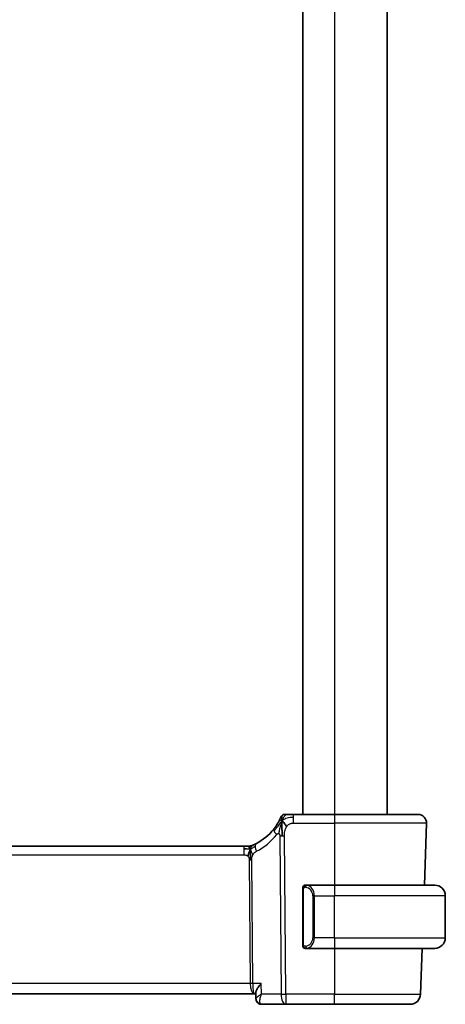
# Model space of a CAD drawing. Units: millimetres. Extents: x 0 to 4341, y 0 to 702.
# Drawn here: x 1659 to 1699, y 376 to 469 of the extents above; entities that cross this region are included whole.
import ezdxf

# ---------------------------------------------------------------- set-up
doc = ezdxf.new("R2010")
doc.units = ezdxf.units.MM
doc.header["$LTSCALE"] = 2
doc.layers.add('Visible (ISO)', color=7, linetype='Continuous', lineweight=35)
doc.layers.add('Visible Narrow (ISO)', color=7, linetype='Continuous', lineweight=25)

msp = doc.modelspace()

# ---------------------------------------------------------------- linework, layer by layer
at = {"layer": 'Visible (ISO)'}
for p, q in [((1685.7052, 557.6138), (1685.7052, 393.6138)), ((1693.7052, 557.6138), (1693.7052, 393.6138)), ((1688.7053, 393.6138), (1684.8209, 393.6138)), ((1688.7053, 393.6138), (1696.6269, 393.6138)), ((1697.4264, 392.7859), (1697.2213, 386.9138)), ((1680.0968, 390.6138), (1567.3138, 390.6138)), ((1680.0968, 390.6138), (1680.439, 390.6138)), ((1680.439, 390.6138), (1680.5808, 390.6138)), ((1685.7053, 386.5396), (1685.7053, 381.288)), ((1688.7053, 386.9138), (1685.9994, 386.9138)), ((1688.7053, 386.9138), (1698.2053, 386.9138)), ((1699.2053, 381.9138), (1699.2053, 385.9138)), ((1686.0018, 380.9138), (1688.7053, 380.9138)), ((1698.2053, 380.9138), (1688.7053, 380.9138)), ((1697.0118, 380.9138), (1696.8604, 376.5789)), ((1566.3372, 376.6138), (1681.0734, 376.6138)), ((1681.0734, 376.6138), (1681.2313, 376.6138)), ((1681.2506, 376.1409), (1681.2276, 376.7037)), ((1681.7903, 375.6138), (1684.0817, 375.6138)), ((1684.0817, 375.6138), (1688.7053, 375.6138)), ((1695.861, 375.6138), (1688.7053, 375.6138))]:
    msp.add_line(p, q, dxfattribs=at)
for centre, radius, start, end in [((1683.9787, 393.2138), 0.4, 123.608222, 157.216443), ((1683.9787, 393.2138), 0.4, 90, 123.608222), ((1696.6269, 392.8138), 0.8, 358, 90), ((1679, 395.3049), 5, 297.246405, 322.076708), ((1680.5808, 391.4138), 0.8, 270, 281.0548), ((1680.5808, 391.4138), 0.8, 281.0548, 292.1096), ((1685.9053, 386.7138), 0.2, 135, 180), ((1685.9053, 386.7138), 0.2, 90, 135), ((1698.2053, 385.9138), 1, 0, 90), ((1698.2053, 381.9138), 1, 270, 0), ((1685.9053, 381.1138), 0.2, 180, 225), ((1685.9053, 381.1138), 0.2, 225, 270), ((1695.861, 376.6138), 1, 270, 358)]:
    msp.add_arc(centre, radius, start, end, dxfattribs=at)
msp.add_ellipse((1681.7677, 376.1212), major_axis=(-0.2746, -0.4178), ratio=0.9518079, start_param=6.2827618, end_param=6.2827841, dxfattribs=at)
for points, knots in [([(1683.6099, 393.3687), (1683.6099, 393.3687), (1683.6098, 393.3686), (1683.6087, 393.3659), (1683.6075, 393.3631), (1683.6052, 393.3577), (1683.6012, 393.3481), (1683.5971, 393.3385), (1683.5912, 393.3247), (1683.5832, 393.3064), (1683.5752, 393.288), (1683.565, 393.265), (1683.5525, 393.2374), (1683.54, 393.2099), (1683.5251, 393.1778), (1683.508, 393.142), (1683.5056, 393.137), (1683.5031, 393.1319), (1683.5006, 393.1268), (1683.4853, 393.095), (1683.4683, 393.0609), (1683.4499, 393.025)], [0, 0, 0, 0, 0.08326669, 0.08326669, 0.08326669, 0.16653376, 0.16653376, 0.16653376, 0.24980062, 0.24980062, 0.24980062, 0.33306666, 0.33306666, 0.33306666, 0.4163313, 0.4163313, 0.4163313, 0.42799808, 0.42799808, 0.42799808, 0.5, 0.5, 0.5, 0.5]), ([(1684.1985, 393.6138), (1684.1702, 393.6138), (1684.144, 393.6138), (1684.1206, 393.6138), (1684.0972, 393.6138), (1684.0766, 393.6138), (1684.0592, 393.6138), (1684.0418, 393.6138), (1684.0276, 393.6138), (1684.0163, 393.6138), (1684.0051, 393.6138), (1683.9968, 393.6138), (1683.991, 393.6138), (1683.9853, 393.6138), (1683.982, 393.6138), (1683.9803, 393.6138), (1683.9793, 393.6138), (1683.9789, 393.6138), (1683.9787, 393.6138), (1683.9787, 393.6138), (1683.9787, 393.6138), (1683.9787, 393.6138)], [0.5, 0.5, 0.5, 0.5, 0.58329796, 0.58329796, 0.58329796, 0.66655264, 0.66655264, 0.66655264, 0.749814, 0.749814, 0.749814, 0.83313186, 0.83313186, 0.83313186, 0.91655641, 0.91655641, 0.91655641, 0.96991589, 0.96991589, 0.96991589, 1, 1, 1, 1]), ([(1684.8209, 393.6138), (1684.7872, 393.6138), (1684.7531, 393.6138), (1684.7177, 393.6138), (1684.6824, 393.6138), (1684.6458, 393.6138), (1684.6092, 393.6138), (1684.5727, 393.6138), (1684.5362, 393.6138), (1684.4999, 393.6138), (1684.4636, 393.6138), (1684.4275, 393.6138), (1684.3922, 393.6138), (1684.3569, 393.6138), (1684.3224, 393.6138), (1684.2899, 393.6138), (1684.2574, 393.6138), (1684.2268, 393.6138), (1684.1985, 393.6138)], [0, 0, 0, 0, 0.08332889, 0.08332889, 0.08332889, 0.1666524, 0.1666524, 0.1666524, 0.2499759, 0.2499759, 0.2499759, 0.33330476, 0.33330476, 0.33330476, 0.41664433, 0.41664433, 0.41664433, 0.5, 0.5, 0.5, 0.5]), ([(1683.4499, 393.025), (1683.4285, 392.9833), (1683.405, 392.9388), (1683.3796, 392.8927), (1683.3545, 392.847), (1683.3275, 392.7998), (1683.2995, 392.7526), (1683.2715, 392.7054), (1683.2424, 392.6582), (1683.2128, 392.612), (1683.1832, 392.5657), (1683.1532, 392.5203), (1683.1231, 392.4765), (1683.103, 392.4472), (1683.0829, 392.4186), (1683.0629, 392.3907), (1683.053, 392.3768), (1683.043, 392.3631), (1683.0331, 392.3496), (1683.0033, 392.3089), (1682.9737, 392.2698), (1682.9442, 392.2319)], [0.5, 0.5, 0.5, 0.5, 0.58387222, 0.58387222, 0.58387222, 0.66718508, 0.66718508, 0.66718508, 0.75022707, 0.75022707, 0.75022707, 0.83327744, 0.83327744, 0.83327744, 0.88885138, 0.88885138, 0.88885138, 0.91658921, 0.91658921, 0.91658921, 1, 1, 1, 1]), ([(1680.986, 390.7163), (1680.9689, 390.7089), (1680.9545, 390.7027), (1680.9419, 390.6975), (1680.9294, 390.6922), (1680.9187, 390.6877), (1680.9102, 390.6842), (1680.9017, 390.6807), (1680.8954, 390.6781), (1680.8911, 390.6764), (1680.8869, 390.6746), (1680.8846, 390.6737), (1680.8833, 390.6732), (1680.8828, 390.673), (1680.8824, 390.6728), (1680.8822, 390.6727), (1680.8819, 390.6726), (1680.8819, 390.6726), (1680.8819, 390.6726)], [0.5, 0.5, 0.5, 0.5, 0.59966606, 0.59966606, 0.59966606, 0.69957337, 0.69957337, 0.69957337, 0.79952952, 0.79952952, 0.79952952, 0.89934113, 0.89934113, 0.89934113, 0.94170519, 0.94170519, 0.94170519, 1, 1, 1, 1]), ([(1681.2891, 390.8597), (1681.2722, 390.851), (1681.2545, 390.842), (1681.2342, 390.8319), (1681.214, 390.8218), (1681.1911, 390.8106), (1681.1689, 390.7998), (1681.1467, 390.7891), (1681.125, 390.7789), (1681.104, 390.7691), (1681.0829, 390.7594), (1681.0625, 390.7501), (1681.0425, 390.7412), (1681.0319, 390.7364), (1681.0214, 390.7317), (1681.0113, 390.7273), (1681.0025, 390.7234), (1680.994, 390.7197), (1680.986, 390.7163)], [0, 0, 0, 0, 0.09997333, 0.09997333, 0.09997333, 0.1999122, 0.1999122, 0.1999122, 0.2998688, 0.2998688, 0.2998688, 0.39989541, 0.39989541, 0.39989541, 0.45324031, 0.45324031, 0.45324031, 0.5, 0.5, 0.5, 0.5]), ([(1680.601, 390.0281), (1680.594, 390.0044), (1680.5622, 389.8972), (1680.5204, 389.7612), (1680.4813, 389.6544)], [0.56411398, 0.56411398, 0.56411398, 0.56411398, 0.66666667, 1, 1, 1, 1]), ([(1680.719, 389.9224), (1680.7204, 389.8965), (1680.7247, 389.8111), (1680.7294, 389.7058), (1680.7319, 389.6346)], [0.52960233, 0.52960233, 0.52960233, 0.52960233, 0.6, 0.74691509, 0.74691509, 0.74691509, 0.74691509]), ([(1680.7319, 389.6346), (1680.7328, 389.6089), (1680.7366, 389.4864), (1680.7371, 389.374), (1680.7379, 389.2836)], [0.74691509, 0.74691509, 0.74691509, 0.74691509, 0.8, 1, 1, 1, 1]), ([(1685.7053, 386.7138), (1685.7053, 386.7138), (1685.7053, 386.7138), (1685.7053, 386.7131), (1685.7053, 386.7125), (1685.7053, 386.7114), (1685.7053, 386.7093), (1685.7053, 386.7073), (1685.7053, 386.7045), (1685.7053, 386.7007), (1685.7053, 386.697), (1685.7053, 386.6923), (1685.7053, 386.6869), (1685.7053, 386.6812), (1685.7053, 386.6748), (1685.7053, 386.6678)], [0, 0, 0, 0, 0.10026775, 0.10026775, 0.10026775, 0.19847065, 0.19847065, 0.19847065, 0.29651622, 0.29651622, 0.29651622, 0.39628078, 0.39628078, 0.39628078, 0.5, 0.5, 0.5, 0.5]), ([(1685.7053, 386.6678), (1685.7053, 386.656), (1685.7053, 386.642), (1685.7053, 386.6273), (1685.7053, 386.6129), (1685.7053, 386.5978), (1685.7053, 386.5826), (1685.7053, 386.5809), (1685.7053, 386.5791), (1685.7053, 386.5773), (1685.7053, 386.5643), (1685.7053, 386.5515), (1685.7053, 386.5396)], [0.5, 0.5, 0.5, 0.5, 0.6699894, 0.6699894, 0.6699894, 0.83656608, 0.83656608, 0.83656608, 0.85622576, 0.85622576, 0.85622576, 1, 1, 1, 1]), ([(1685.9727, 386.9138), (1685.9665, 386.9138), (1685.9597, 386.9138), (1685.9529, 386.9138), (1685.9467, 386.9138), (1685.9405, 386.9138), (1685.9352, 386.9138), (1685.9298, 386.9138), (1685.9252, 386.9138), (1685.9214, 386.9138), (1685.9171, 386.9138), (1685.9137, 386.9138), (1685.911, 386.9138), (1685.9068, 386.9138), (1685.9059, 386.9138), (1685.9053, 386.9138)], [0.25827312, 0.25827312, 0.25827312, 0.25827312, 0.39314391, 0.39314391, 0.39314391, 0.51690147, 0.51690147, 0.51690147, 0.64201572, 0.64201572, 0.64201572, 0.78266988, 0.78266988, 0.78266988, 1, 1, 1, 1]), ([(1685.9994, 386.9138), (1685.9979, 386.9138), (1685.9959, 386.9138), (1685.9935, 386.9138), (1685.9881, 386.9138), (1685.9809, 386.9138), (1685.9727, 386.9138)], [0.00000016, 0.00000016, 0.00000016, 0.00000016, 0.07789573, 0.07789573, 0.07789573, 0.25827312, 0.25827312, 0.25827312, 0.25827312]), ([(1685.7053, 381.288), (1685.7053, 381.2823), (1685.7053, 381.2764), (1685.7053, 381.2703), (1685.7053, 381.2644), (1685.7053, 381.2582), (1685.7053, 381.2518), (1685.7053, 381.2455), (1685.7053, 381.239), (1685.7053, 381.2324), (1685.7053, 381.2259), (1685.7053, 381.2193), (1685.7053, 381.2128), (1685.7053, 381.2063), (1685.7053, 381.1999), (1685.7053, 381.1938), (1685.7053, 381.1876), (1685.7053, 381.1817), (1685.7053, 381.1761), (1685.7053, 381.1704), (1685.7053, 381.1651), (1685.7053, 381.1601)], [0, 0, 0, 0, 0.07187067, 0.07187067, 0.07187067, 0.14250295, 0.14250295, 0.14250295, 0.21256871, 0.21256871, 0.21256871, 0.28268769, 0.28268769, 0.28268769, 0.35348445, 0.35348445, 0.35348445, 0.42564648, 0.42564648, 0.42564648, 0.5, 0.5, 0.5, 0.5]), ([(1685.7053, 381.1601), (1685.7053, 381.1542), (1685.7053, 381.1488), (1685.7053, 381.1438), (1685.7053, 381.1389), (1685.7053, 381.1346), (1685.7053, 381.1308), (1685.7053, 381.1271), (1685.7053, 381.1241), (1685.7053, 381.1217), (1685.7053, 381.1193), (1685.7053, 381.1176), (1685.7053, 381.1164), (1685.7053, 381.1161), (1685.7053, 381.1159), (1685.7053, 381.1156), (1685.7053, 381.1149), (1685.7053, 381.1144), (1685.7053, 381.1141), (1685.7053, 381.1138), (1685.7053, 381.1138), (1685.7053, 381.1138)], [0.5, 0.5, 0.5, 0.5, 0.58502424, 0.58502424, 0.58502424, 0.66947181, 0.66947181, 0.66947181, 0.75324782, 0.75324782, 0.75324782, 0.83626522, 0.83626522, 0.83626522, 0.85443497, 0.85443497, 0.85443497, 0.91835525, 0.91835525, 0.91835525, 1, 1, 1, 1]), ([(1685.9053, 380.9138), (1685.9057, 380.9138), (1685.9064, 380.9138), (1685.9096, 380.9138), (1685.9116, 380.9138), (1685.9143, 380.9138), (1685.9176, 380.9138), (1685.9204, 380.9138), (1685.9238, 380.9138), (1685.9278, 380.9138), (1685.9315, 380.9138), (1685.9359, 380.9138), (1685.9407, 380.9138), (1685.9456, 380.9138), (1685.9509, 380.9138), (1685.9561, 380.9138), (1685.9618, 380.9138), (1685.9675, 380.9138), (1685.9727, 380.9138)], [0, 0, 0, 0, 0.19035453, 0.19035453, 0.19035453, 0.31386322, 0.31386322, 0.31386322, 0.42140608, 0.42140608, 0.42140608, 0.52396797, 0.52396797, 0.52396797, 0.62813475, 0.62813475, 0.62813475, 0.74172688, 0.74172688, 0.74172688, 0.74172688]), ([(1685.9727, 380.9138), (1685.9781, 380.9138), (1685.983, 380.9138), (1685.9874, 380.9138), (1685.9925, 380.9138), (1685.9967, 380.9138), (1685.9994, 380.9138)], [0.74172688, 0.74172688, 0.74172688, 0.74172688, 0.86054632, 0.86054632, 0.86054632, 1, 1, 1, 1]), ([(1681.7436, 377.5789), (1681.7427, 377.5778), (1681.7418, 377.5767), (1681.6562, 377.4742), (1681.577, 377.3735), (1681.4377, 377.1807), (1681.3762, 377.087), (1681.2648, 376.8843), (1681.2367, 376.7995), (1681.2277, 376.7278), (1681.2271, 376.7153), (1681.2276, 376.7037)], [-0.00045527, -0.00045527, -0.00045527, -0.00045527, 0, 0, 0.04203389, 0.04203389, 0.08389787, 0.08389787, 0.14052314, 0.14052314, 0.15344004, 0.15344004, 0.15344004, 0.15344004]), ([(1681.4958, 375.7078), (1681.4442, 375.7433), (1681.3976, 375.7881), (1681.3215, 375.8898), (1681.2913, 375.9484), (1681.2599, 376.0514), (1681.2524, 376.0956), (1681.2507, 376.1384)], [0, 0, 0, 0, 0.019271782, 0.019271782, 0.038880817, 0.038880817, 0.052675546, 0.052675546, 0.052675546, 0.052675546]), ([(1681.4919, 375.7046), (1681.4413, 375.7379), (1681.3959, 375.7802), (1681.3243, 375.8756), (1681.2965, 375.9293), (1681.2625, 376.0325), (1681.2535, 376.0825), (1681.251, 376.131)], [0.000023367, 0.000023367, 0.000023367, 0.000023367, 0.018641698, 0.018641698, 0.03668744, 0.03668744, 0.0521232, 0.0521232, 0.0521232, 0.0521232]), ([(1681.7903, 375.6138), (1681.733, 375.6138), (1681.6749, 375.6236), (1681.5751, 375.6572), (1681.5313, 375.6787), (1681.4919, 375.7046)], [0, 0, 0, 0, 0.017763212, 0.017763212, 0.032626182, 0.032626182, 0.032626182, 0.032626182])]:
    msp.add_open_spline(points, degree=3, knots=knots, dxfattribs=at)
for points in [[(1683.7112, 392.9952), (1683.6876, 392.935), (1683.6652, 392.8729), (1683.6421, 392.8013)], [(1683.7112, 392.9952), (1683.7098, 392.9352), (1683.7084, 392.8035), (1683.7108, 392.5438), (1683.7241, 392.0851), (1683.7269, 391.7564), (1683.7283, 391.594)], [(1683.7112, 392.9952), (1683.7444, 392.9733), (1683.8155, 392.9209), (1683.9489, 392.7891), (1684.0799, 392.5788), (1684.1589, 392.4534)], [(1680.3586, 390.3558), (1680.2861, 390.3649), (1680.1984, 390.3695), (1680.0968, 390.3695)], [(1681.2506, 376.1385), (1681.2506, 376.1384), (1681.2506, 376.1384), (1681.2506, 376.1383)]]:
    msp.add_open_spline(points, degree=3, dxfattribs=at)
at = {"layer": 'Visible Narrow (ISO)'}
for p, q in [((1688.7052, 557.6138), (1688.7052, 393.6138)), ((1684.8209, 393.3695), (1684.8209, 393.6138)), ((1684.8209, 392.7859), (1684.8209, 393.3695)), ((1688.7053, 393.6138), (1688.7053, 392.7859)), ((1684.8209, 392.7859), (1688.7053, 392.7859)), ((1697.4264, 392.7859), (1688.7053, 392.7859)), ((1688.7053, 392.7859), (1688.7053, 386.9138)), ((1683.5109, 391.5949), (1683.6347, 376.5789)), ((1684.0817, 376.5789), (1683.9579, 391.5949)), ((1680.0968, 390.6138), (1680.0968, 390.3695)), ((1680.0968, 390.3695), (1680.0968, 389.7859)), ((1567.3138, 389.7859), (1680.0968, 389.7859)), ((1680.6231, 389.2831), (1680.7195, 377.5789)), ((1680.943, 377.5789), (1680.8465, 389.2831)), ((1685.7053, 386.5396), (1685.7205, 386.5396)), ((1685.7205, 386.5396), (1685.7639, 386.5396)), ((1685.7639, 381.288), (1685.7639, 386.5396)), ((1688.7053, 386.9138), (1688.7053, 385.9138)), ((1686.7882, 385.9138), (1686.6467, 385.9138)), ((1686.6467, 385.9138), (1686.6467, 381.9138)), ((1686.7882, 381.9138), (1686.7882, 385.9138)), ((1686.7882, 385.9138), (1688.7053, 385.9138)), ((1688.7053, 381.9138), (1688.7053, 385.9138)), ((1699.2053, 385.9138), (1688.7053, 385.9138)), ((1686.7882, 381.9138), (1686.6467, 381.9138)), ((1688.7053, 381.9138), (1686.7882, 381.9138)), ((1688.7053, 381.9138), (1688.7053, 380.9138)), ((1688.7053, 381.9138), (1699.2053, 381.9138)), ((1685.7205, 381.288), (1685.7053, 381.288)), ((1685.7639, 381.288), (1685.7205, 381.288)), ((1688.7053, 380.9138), (1688.7053, 376.5789)), ((1680.7195, 377.5789), (1566.6911, 377.5789)), ((1681.7436, 377.5789), (1680.943, 377.5789)), ((1681.7846, 376.5789), (1681.7436, 377.5789)), ((1680.7706, 377.0963), (1680.7704, 377.0963)), ((1683.6347, 376.5789), (1681.7846, 376.5789)), ((1684.0817, 376.5789), (1684.0817, 375.6138)), ((1688.7053, 376.5789), (1684.0817, 376.5789)), ((1688.7053, 375.6138), (1688.7053, 376.5789)), ((1688.7053, 376.5789), (1696.8604, 376.5789)), ((1681.2803, 376.2043), (1681.2803, 376.2046))]:
    msp.add_line(p, q, dxfattribs=at)
for centre, radius, start, end in [((1678.6424, 395.277), 5.8, 297.246405, 322.076708), ((1685.8467, 385.9138), 0.8, 0, 82.364618), ((1685.8467, 381.9138), 0.8, 277.635382, 0)]:
    msp.add_arc(centre, radius, start, end, dxfattribs=at)
for centre, major_axis, ratio, start_param, end_param in [((1683.5752, 391.7402), (-0.6311, 0.4917), 0.3202898, 0, 0.6166567), ((1683.5752, 391.7402), (-0.6311, 0.4917), 0.3202898, 0.6166567, 1.2333134), ((1683.9579, 391.6298), (-1, -0.0082), 0.0348983, 1.1071486, 1.3388286), ((1683.9579, 391.6298), (-1, -0.0082), 0.0348983, 1.3388286, 1.5705086), ((1681.6553, 390.1485), (-0.3663, 0.7112), 0.4197007, 0, 0.698161), ((1681.6553, 390.1485), (0.3663, -0.7112), 0.4197007, 3.8397536, 4.5379146), ((1680.6231, 389.2657), (-0.5, -0.0041), 0.0348983, 4.4804213, 4.7121013), ((1680.6231, 389.2657), (-0.5, -0.0041), 0.0348983, 4.2487413, 4.4804213), ((1686.0944, 386.7067), (-0.0266, -0.1982), 0.7039511, 4.0681273, 4.8064799), ((1686.0944, 386.7067), (0.0266, 0.1982), 0.7039511, 0.1881819, 0.9265346), ((1685.9882, 385.9138), (0, 1), 0.8, 4.712389, 6.1499228), ((1685.9882, 381.9138), (0, 1), 0.8, 3.2748552, 4.712389), ((1686.0944, 381.1209), (0.0266, -0.1982), 0.7039511, 4.618298, 5.3566507), ((1686.0944, 381.1209), (0.0266, -0.1982), 0.7039511, 5.3566507, 6.0950034), ((1680.7195, 377.5614), (-0.5, -0.0041), 0.0348983, 4.2487413, 4.7121013), ((1681.0734, 377.6138), (0, -1), 0.354102, 4.7472956, 6.2831853), ((1681.0734, 377.6138), (0, 1), 0.1304952, 1.6057029, 3.1415927), ((1684.0817, 376.6138), (1, 0.0082), 0.0348983, 4.2487413, 4.7121013), ((1684.0817, 376.6138), (0, -1), 0.4472136, 4.7472956, 6.2831853), ((1681.7677, 376.1212), (-0.2747, -0.4178), 0.9518079, 5.877165, 6.2797155), ((1681.7677, 376.1212), (-0.2747, -0.4178), 0.9518079, 6.2828864, 6.8080832), ((1681.7903, 376.1138), (0, -0.5), 0.9673036, 5.8820517, 5.9196486), ((1681.7717, 376.6243), (0.0211, -1.0105), 0.3511882, 6.1040542, 6.2758154)]:
    msp.add_ellipse(centre, major_axis=major_axis, ratio=ratio, start_param=start_param, end_param=end_param, dxfattribs=at)
for points in [[(1683.7112, 392.9952), (1683.678, 393.0172), (1683.6154, 393.0499), (1683.5398, 393.1115), (1683.4761, 393.0762), (1683.4499, 393.025)], [(1683.7112, 392.9952), (1683.7471, 393.0866), (1683.8201, 393.2458), (1683.9769, 393.4927), (1684.1228, 393.6138), (1684.1985, 393.6138)], [(1683.7112, 392.9952), (1683.7122, 393.0353), (1683.7147, 393.111), (1683.7211, 393.22), (1683.7309, 393.3309), (1683.7449, 393.4457), (1683.7567, 393.5426), (1683.757, 393.5452), (1683.7573, 393.5469)], [(1683.7112, 392.9952), (1683.7356, 393.0198), (1683.7858, 393.0663), (1683.8765, 393.1353), (1684.0005, 393.2097), (1684.1859, 393.2934), (1684.4733, 393.3673), (1684.6948, 393.3695), (1684.8209, 393.3695)], [(1683.7112, 392.9952), (1683.6868, 392.9707), (1683.6394, 392.9191), (1683.5625, 392.8248), (1683.4672, 392.6989), (1683.3353, 392.519), (1683.1547, 392.2688), (1683.0381, 392.1105), (1682.9693, 392.0245)], [(1680.7019, 390.317), (1680.6807, 390.3123), (1680.636, 390.309), (1680.546, 390.3195), (1680.4312, 390.3467), (1680.3586, 390.3558)], [(1680.7019, 390.317), (1680.6812, 390.3528), (1680.6397, 390.4189), (1680.5599, 390.5458), (1680.4827, 390.6138), (1680.439, 390.6138)], [(1680.7019, 390.317), (1680.7013, 390.3511), (1680.7012, 390.4122), (1680.7056, 390.4904), (1680.7146, 390.5605), (1680.7285, 390.622), (1680.7319, 390.626), (1680.7342, 390.6286)], [(1680.7019, 390.317), (1680.7212, 390.3616), (1680.7603, 390.4424), (1680.8379, 390.593), (1680.9248, 390.6898), (1680.986, 390.7163)], [(1680.7019, 390.317), (1680.7189, 390.3207), (1680.7518, 390.3319), (1680.8074, 390.3623), (1680.881, 390.4147), (1681.004, 390.5049), (1681.1219, 390.564), (1681.1829, 390.5945)], [(1680.7019, 390.317), (1680.7227, 390.2811), (1680.7633, 390.2083), (1680.8294, 390.0332), (1680.9073, 389.8671), (1680.9639, 389.7847)], [(1685.7796, 386.8161), (1685.7657, 386.807), (1685.7423, 386.7865), (1685.7131, 386.7318), (1685.7053, 386.6874), (1685.7053, 386.6678)], [(1685.7796, 386.8161), (1685.7669, 386.7984), (1685.7459, 386.7591), (1685.7218, 386.6559), (1685.7205, 386.5761), (1685.7205, 386.5396)], [(1685.7796, 386.8161), (1685.7789, 386.8212), (1685.7776, 386.8306), (1685.7752, 386.8418), (1685.7722, 386.8507), (1685.7677, 386.8557), (1685.7654, 386.8554), (1685.7639, 386.8552)], [(1685.7796, 386.8161), (1685.7922, 386.8337), (1685.8205, 386.8632), (1685.8921, 386.9015), (1685.9479, 386.9138), (1685.9727, 386.9138)], [(1685.7796, 386.8161), (1685.7879, 386.8215), (1685.8059, 386.8311), (1685.8406, 386.8423), (1685.8867, 386.8496), (1685.9457, 386.85), (1685.9808, 386.844), (1685.9988, 386.8407)], [(1685.7796, 386.8161), (1685.7808, 386.8074), (1685.7834, 386.788), (1685.7943, 386.7377), (1685.8081, 386.6966), (1685.817, 386.6778)], [(1685.7797, 381.0116), (1685.7659, 381.0207), (1685.7424, 381.0413), (1685.7131, 381.0962), (1685.7053, 381.1405), (1685.7053, 381.1601)], [(1685.7797, 381.0116), (1685.7743, 381.0192), (1685.7643, 381.0354), (1685.751, 381.0639), (1685.7395, 381.0985), (1685.7298, 381.1411), (1685.7231, 381.1916), (1685.7203, 381.2427), (1685.7205, 381.2723), (1685.7205, 381.288)], [(1685.7797, 381.0116), (1685.7791, 381.0073), (1685.778, 380.9994), (1685.7762, 380.9894), (1685.7738, 380.981), (1685.7708, 380.9748), (1685.7667, 380.972), (1685.765, 380.9722), (1685.7639, 380.9724)], [(1685.7797, 381.0116), (1685.781, 381.0202), (1685.7837, 381.0394), (1685.7947, 381.0899), (1685.8085, 381.1309), (1685.8175, 381.1497)], [(1685.7797, 381.0116), (1685.7857, 381.0077), (1685.7983, 381.0007), (1685.8202, 380.9915), (1685.8473, 380.9845), (1685.8804, 380.9794), (1685.9202, 380.9773), (1685.9618, 380.9801), (1685.986, 380.9845), (1685.9988, 380.9869)], [(1685.7797, 381.0116), (1685.7923, 380.994), (1685.8204, 380.9645), (1685.8921, 380.926), (1685.9479, 380.9138), (1685.9727, 380.9138)]]:
    msp.add_open_spline(points, degree=3, dxfattribs=at)
for points, knots in [([(1683.6421, 392.8013), (1683.6302, 392.7643), (1683.5826, 392.6086), (1683.4875, 392.2397), (1683.4225, 391.9133), (1683.4089, 391.7902)], [0.21970819, 0.21970819, 0.21970819, 0.21970819, 0.33333333, 0.66666667, 1, 1, 1, 1]), ([(1683.9579, 391.5949), (1683.9574, 391.6565), (1683.9574, 391.7216), (1683.9616, 391.7931), (1683.9659, 391.8646), (1683.9744, 391.9424), (1683.9892, 392.0185), (1684.0041, 392.0947), (1684.0253, 392.1692), (1684.0539, 392.243), (1684.065, 392.2717), (1684.0772, 392.3003), (1684.0904, 392.3283), (1684.1114, 392.3727), (1684.1342, 392.4145), (1684.1589, 392.4534)], [0, 0, 0, 0, 0.12476355, 0.12476355, 0.12476355, 0.24950365, 0.24950365, 0.24950365, 0.37426788, 0.37426788, 0.37426788, 0.42291519, 0.42291519, 0.42291519, 0.5, 0.5, 0.5, 0.5]), ([(1684.1589, 392.4534), (1684.1858, 392.4956), (1684.2149, 392.5342), (1684.2467, 392.569), (1684.2781, 392.6035), (1684.3122, 392.6345), (1684.3482, 392.6612), (1684.3839, 392.6878), (1684.4215, 392.7102), (1684.4598, 392.7277), (1684.498, 392.7453), (1684.5369, 392.7578), (1684.5765, 392.7666), (1684.5947, 392.7706), (1684.613, 392.7739), (1684.6314, 392.7764), (1684.6534, 392.7795), (1684.6755, 392.7817), (1684.6977, 392.7831), (1684.7386, 392.7857), (1684.7798, 392.7859), (1684.8209, 392.7859)], [0.5, 0.5, 0.5, 0.5, 0.58404452, 0.58404452, 0.58404452, 0.667269, 0.667269, 0.667269, 0.75014511, 0.75014511, 0.75014511, 0.83312512, 0.83312512, 0.83312512, 0.87117806, 0.87117806, 0.87117806, 0.91653347, 0.91653347, 0.91653347, 1, 1, 1, 1]), ([(1683.2177, 391.7123), (1683.2261, 391.7231), (1683.2347, 391.7341), (1683.2437, 391.7443), (1683.2524, 391.7542), (1683.2615, 391.7632), (1683.2713, 391.7709), (1683.281, 391.7785), (1683.2913, 391.7848), (1683.3022, 391.7896), (1683.3133, 391.7944), (1683.325, 391.7977), (1683.3368, 391.7994), (1683.3491, 391.8011), (1683.3614, 391.8011), (1683.3731, 391.7996), (1683.376, 391.7992), (1683.3789, 391.7988), (1683.3817, 391.7982), (1683.391, 391.7965), (1683.4, 391.7938), (1683.4089, 391.7902)], [0, 0, 0, 0, 0.08224854, 0.08224854, 0.08224854, 0.16256768, 0.16256768, 0.16256768, 0.24274515, 0.24274515, 0.24274515, 0.32453638, 0.32453638, 0.32453638, 0.41008809, 0.41008809, 0.41008809, 0.43122797, 0.43122797, 0.43122797, 0.5, 0.5, 0.5, 0.5]), ([(1683.4089, 391.7902), (1683.4206, 391.7855), (1683.4322, 391.7792), (1683.4433, 391.771), (1683.4479, 391.7676), (1683.4524, 391.7639), (1683.4567, 391.76), (1683.4707, 391.7471), (1683.4822, 391.7318), (1683.4907, 391.7147), (1683.4992, 391.6975), (1683.5046, 391.6786), (1683.5075, 391.6584), (1683.5104, 391.6383), (1683.5108, 391.617), (1683.5109, 391.5949)], [0.5, 0.5, 0.5, 0.5, 0.58983813, 0.58983813, 0.58983813, 0.6275544, 0.6275544, 0.6275544, 0.75167679, 0.75167679, 0.75167679, 0.8758336, 0.8758336, 0.8758336, 1, 1, 1, 1]), ([(1680.7019, 390.317), (1680.6826, 390.2723), (1680.6508, 390.1944), (1680.617, 390.0816), (1680.601, 390.0281)], [0, 0, 0, 0, 0.33333333, 0.56411398, 0.56411398, 0.56411398, 0.56411398]), ([(1680.7019, 390.317), (1680.7026, 390.2828), (1680.705, 390.2075), (1680.7108, 390.0763), (1680.7165, 389.9701), (1680.719, 389.9224)], [0, 0, 0, 0, 0.2, 0.4, 0.52960233, 0.52960233, 0.52960233, 0.52960233]), ([(1680.0968, 389.7859), (1680.1267, 389.7859), (1680.1578, 389.7856), (1680.191, 389.7824), (1680.224, 389.7793), (1680.259, 389.7732), (1680.2928, 389.7632), (1680.3269, 389.7532), (1680.3599, 389.7391), (1680.3914, 389.7209), (1680.4238, 389.7023), (1680.4546, 389.6793), (1680.4813, 389.6544)], [0, 0, 0, 0, 0.12425363, 0.12425363, 0.12425363, 0.2474917, 0.2474917, 0.2474917, 0.37192656, 0.37192656, 0.37192656, 0.5, 0.5, 0.5, 0.5]), ([(1680.4813, 389.6544), (1680.5025, 389.6346), (1680.5219, 389.6128), (1680.539, 389.589), (1680.556, 389.5652), (1680.5705, 389.5397), (1680.5822, 389.5137), (1680.5938, 389.488), (1680.6026, 389.4618), (1680.6088, 389.4356), (1680.615, 389.4094), (1680.6186, 389.3831), (1680.6206, 389.3575), (1680.6225, 389.332), (1680.6229, 389.3072), (1680.6231, 389.2831)], [0.5, 0.5, 0.5, 0.5, 0.60075933, 0.60075933, 0.60075933, 0.70147659, 0.70147659, 0.70147659, 0.80103456, 0.80103456, 0.80103456, 0.90049205, 0.90049205, 0.90049205, 1, 1, 1, 1]), ([(1680.8465, 389.2831), (1680.8463, 389.3061), (1680.8463, 389.3303), (1680.8477, 389.3593), (1680.8492, 389.3884), (1680.8521, 389.4222), (1680.8568, 389.4568), (1680.8615, 389.4913), (1680.8679, 389.5266), (1680.877, 389.5624), (1680.8862, 389.5982), (1680.8982, 389.6345), (1680.9129, 389.672), (1680.9213, 389.6936), (1680.9307, 389.7156), (1680.9407, 389.7373), (1680.9482, 389.7535), (1680.9559, 389.7693), (1680.9639, 389.7847)], [0, 0, 0, 0, 0.0999241, 0.0999241, 0.0999241, 0.19981722, 0.19981722, 0.19981722, 0.2997282, 0.2997282, 0.2997282, 0.39970595, 0.39970595, 0.39970595, 0.45723226, 0.45723226, 0.45723226, 0.5, 0.5, 0.5, 0.5]), ([(1680.9639, 389.7847), (1680.9826, 389.8208), (1681.0023, 389.8539), (1681.0241, 389.8849), (1681.0459, 389.9158), (1681.0698, 389.9447), (1681.0939, 389.9705), (1681.1179, 389.9963), (1681.1421, 390.0191), (1681.1661, 390.0384), (1681.1902, 390.0577), (1681.2142, 390.0735), (1681.2364, 390.0868), (1681.2461, 390.0927), (1681.2555, 390.098), (1681.2645, 390.103), (1681.2763, 390.1095), (1681.2872, 390.1151), (1681.2978, 390.1205)], [0.5, 0.5, 0.5, 0.5, 0.60035549, 0.60035549, 0.60035549, 0.70018826, 0.70018826, 0.70018826, 0.79976538, 0.79976538, 0.79976538, 0.89934715, 0.89934715, 0.89934715, 0.94277283, 0.94277283, 0.94277283, 1, 1, 1, 1]), ([(1685.7639, 386.5396), (1685.7639, 386.5576), (1685.764, 386.5762), (1685.7669, 386.5936), (1685.7697, 386.6107), (1685.7753, 386.6265), (1685.7836, 386.6405), (1685.7925, 386.6555), (1685.8044, 386.6683), (1685.817, 386.6778)], [0, 0, 0, 0, 0.16464555, 0.16464555, 0.16464555, 0.3268563, 0.3268563, 0.3268563, 0.5, 0.5, 0.5, 0.5]), ([(1685.817, 386.6778), (1685.8249, 386.6839), (1685.8336, 386.6891), (1685.8429, 386.6935), (1685.852, 386.6978), (1685.8617, 386.7013), (1685.8719, 386.7039), (1685.8814, 386.7064), (1685.891, 386.708), (1685.9004, 386.7088), (1685.9099, 386.7096), (1685.9191, 386.7097), (1685.9279, 386.7092), (1685.9367, 386.7087), (1685.9451, 386.7077), (1685.953, 386.7067)], [0.5, 0.5, 0.5, 0.5, 0.60524772, 0.60524772, 0.60524772, 0.707891, 0.707891, 0.707891, 0.80414857, 0.80414857, 0.80414857, 0.90207429, 0.90207429, 0.90207429, 1, 1, 1, 1]), ([(1686.0944, 386.9049), (1686.0912, 386.9055), (1686.0807, 386.9073), (1686.068, 386.9089), (1686.0599, 386.91), (1686.0508, 386.911), (1686.0421, 386.9118), (1686.0331, 386.9126), (1686.0245, 386.9131), (1686.0172, 386.9134), (1686.0083, 386.9137), (1686.0016, 386.9137), (1685.9994, 386.9138)], [0, 0, 0, 0, 0.3215828, 0.3215828, 0.3215828, 0.5255123, 0.5255123, 0.5255123, 0.7373622, 0.7373622, 0.7373622, 1, 1, 1, 1]), ([(1685.8175, 381.1497), (1685.8118, 381.154), (1685.8064, 381.1589), (1685.8014, 381.1642), (1685.7965, 381.1694), (1685.7919, 381.1751), (1685.7878, 381.1811), (1685.7837, 381.1872), (1685.7801, 381.1935), (1685.7771, 381.2001), (1685.7741, 381.2067), (1685.7717, 381.2135), (1685.7699, 381.2203), (1685.7682, 381.2266), (1685.767, 381.2329), (1685.7661, 381.2394), (1685.7651, 381.2473), (1685.7644, 381.2559), (1685.7641, 381.2645), (1685.7639, 381.2723), (1685.7639, 381.28), (1685.7639, 381.288)], [0.5, 0.5, 0.5, 0.5, 0.57172447, 0.57172447, 0.57172447, 0.6426242, 0.6426242, 0.6426242, 0.71336021, 0.71336021, 0.71336021, 0.78457822, 0.78457822, 0.78457822, 0.85049403, 0.85049403, 0.85049403, 0.92879556, 0.92879556, 0.92879556, 1, 1, 1, 1]), ([(1685.953, 381.1209), (1685.9474, 381.1201), (1685.9417, 381.1194), (1685.9358, 381.1188), (1685.9298, 381.1183), (1685.9235, 381.118), (1685.917, 381.1181), (1685.9104, 381.1181), (1685.9036, 381.1186), (1685.8966, 381.1194), (1685.8896, 381.1202), (1685.8825, 381.1214), (1685.8755, 381.123), (1685.8684, 381.1247), (1685.8614, 381.1267), (1685.8547, 381.1292), (1685.848, 381.1317), (1685.8415, 381.1346), (1685.8353, 381.138), (1685.8291, 381.1415), (1685.8231, 381.1453), (1685.8175, 381.1497)], [0, 0, 0, 0, 0.071275, 0.071275, 0.071275, 0.14246065, 0.14246065, 0.14246065, 0.21364074, 0.21364074, 0.21364074, 0.28489899, 0.28489899, 0.28489899, 0.35632005, 0.35632005, 0.35632005, 0.42799051, 0.42799051, 0.42799051, 0.5, 0.5, 0.5, 0.5]), ([(1685.9994, 380.9138), (1686.0002, 380.9138), (1686.0015, 380.9138), (1686.0034, 380.9138), (1686.0073, 380.9138), (1686.0135, 380.914), (1686.0208, 380.9143), (1686.0262, 380.9146), (1686.0322, 380.9149), (1686.0385, 380.9155), (1686.0445, 380.916), (1686.0507, 380.9166), (1686.0568, 380.9173), (1686.0634, 380.918), (1686.0699, 380.9188), (1686.0755, 380.9197), (1686.0847, 380.921), (1686.0918, 380.9222), (1686.0944, 380.9226)], [0.00000014, 0.00000014, 0.00000014, 0.00000014, 0.09424462, 0.09424462, 0.09424462, 0.29608497, 0.29608497, 0.29608497, 0.44613462, 0.44613462, 0.44613462, 0.58843853, 0.58843853, 0.58843853, 0.74422937, 0.74422937, 0.74422937, 1, 1, 1, 1]), ([(1681.7846, 376.5789), (1681.6434, 376.4958), (1681.5183, 376.4133), (1681.4225, 376.3384), (1681.389, 376.3122), (1681.3592, 376.287), (1681.3341, 376.2631), (1681.3238, 376.2534), (1681.3143, 376.2438), (1681.3057, 376.2345), (1681.2702, 376.1964), (1681.2495, 376.1627), (1681.2506, 376.1385)], [-0.083878747, -0.083878747, -0.083878747, -0.083878747, -0.050076672, -0.050076672, -0.050076672, -0.038239357, -0.038239357, -0.038239357, -0.033384448, -0.033384448, -0.033384448, -0.013435849, -0.013435849, -0.013435849, -0.013435849]), ([(1681.7293, 375.6287), (1681.6527, 375.6662), (1681.6199, 375.7711), (1681.619, 375.8996), (1681.6186, 375.9639), (1681.6259, 376.0335), (1681.6391, 376.1067), (1681.6658, 376.2549), (1681.7169, 376.4174), (1681.7846, 376.5789)], [0, 0, 0, 0, 0.033384448, 0.033384448, 0.033384448, 0.050076672, 0.050076672, 0.050076672, 0.083878747, 0.083878747, 0.083878747, 0.083878747])]:
    msp.add_open_spline(points, degree=3, knots=knots, dxfattribs=at)

doc.saveas('drawing.dxf')
